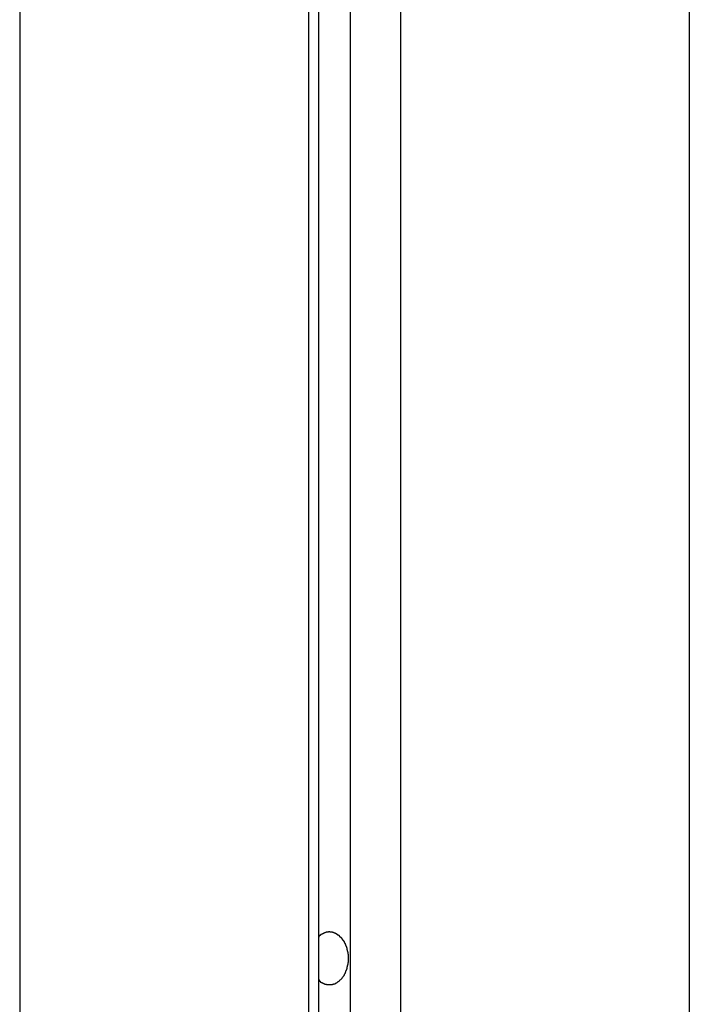
# Model space of a CAD drawing. Extents: x -49.1 to 49.1, y -17.2 to 17.2.
# Drawn here: x 16 to 16.5, y 4.9 to 5.7 of the extents above; entities that cross this region are included whole.
import ezdxf

# ---------------------------------------------------------------- set-up
doc = ezdxf.new("R2010")
doc.units = 0
doc.layers.get('0').update_dxf_attribs({"linetype": 'CONTINUOUS'})

msp = doc.modelspace()

# ---------------------------------------------------------------- linework, layer by layer
at = {"color": 0}
for points in [[(16.5419, 14.5554), (16.5419, 4.3333)], [(16.5419, 14.5554), (16.5419, 4.3333)], [(16.5419, 14.5554), (16.5419, 4.3333)], [(16.5419, 14.5554), (16.5419, 4.3333)], [(16.5419, 14.5554), (16.5419, 4.3333)], [(16.5419, 14.5554), (16.5419, 4.3333)], [(16.5419, 14.5554), (16.5419, 4.3333)], [(16.5419, 14.5554), (16.5419, 4.3333)], [(16.5419, 14.5554), (16.5419, 4.3333)], [(16.5419, 14.5554), (16.5419, 4.3333)], [(16.5419, 14.5554), (16.5419, 4.3333)], [(16.5419, 14.5554), (16.5419, 4.3333)], [(16.5419, 14.5554), (16.5419, 4.3333)], [(16.5419, 14.5554), (16.5419, 4.3333)], [(16.5419, 14.5554), (16.5419, 4.3333)], [(16.5419, 14.5554), (16.5419, 4.3333)], [(16.5419, 14.5554), (16.5419, 4.3333)], [(16.5419, 14.5554), (16.5419, 4.3333)], [(16.5419, 14.5554), (16.5419, 4.3333)], [(16.5419, 14.5554), (16.5419, 4.3333)], [(16.5419, 14.5554), (16.5419, 4.3333)], [(16.2979, 14.3862), (16.2979, 4.4464)], [(16.2979, 14.3862), (16.2979, 4.4464)], [(16.2979, 14.3862), (16.2979, 4.4464)], [(16.2979, 14.3862), (16.2979, 4.4464)], [(16.2979, 14.3862), (16.2979, 4.4464)], [(16.2979, 14.3862), (16.2979, 4.4464)], [(16.2979, 14.3862), (16.2979, 4.4464)], [(16.2979, 14.3862), (16.2979, 4.4464)], [(16.2979, 14.3862), (16.2979, 4.4464)], [(16.2979, 14.3862), (16.2979, 4.4464)], [(16.2979, 14.3862), (16.2979, 4.4464)], [(16.2979, 14.3862), (16.2979, 4.4464)], [(16.2979, 14.3862), (16.2979, 4.4464)], [(16.2979, 14.3862), (16.2979, 4.4464)], [(16.2979, 14.3862), (16.2979, 4.4464)], [(16.2979, 14.3862), (16.2979, 4.4464)], [(16.2979, 14.3862), (16.2979, 4.4464)], [(16.2979, 14.3862), (16.2979, 4.4464)], [(16.2979, 14.3862), (16.2979, 4.4464)], [(16.2979, 14.3862), (16.2979, 4.4464)], [(16.2979, 14.3862), (16.2979, 4.4464)], [(16.2555, 14.3554), (16.2555, 4.4464)], [(16.2555, 14.3554), (16.2555, 4.4464)], [(16.2555, 14.3554), (16.2555, 4.4464)], [(16.2555, 14.3554), (16.2555, 4.4464)], [(16.2555, 14.3554), (16.2555, 4.4464)], [(16.2555, 14.3554), (16.2555, 4.4464)], [(16.2555, 14.3554), (16.2555, 4.4464)], [(16.2555, 14.3554), (16.2555, 4.4464)], [(16.2555, 14.3554), (16.2555, 4.4464)], [(16.2555, 14.3554), (16.2555, 4.4464)], [(16.2555, 14.3554), (16.2555, 4.4464)], [(16.2555, 14.3554), (16.2555, 4.4464)], [(16.2555, 14.3554), (16.2555, 4.4464)], [(16.2555, 14.3554), (16.2555, 4.4464)], [(16.2555, 14.3554), (16.2555, 4.4464)], [(16.2555, 14.3554), (16.2555, 4.4464)], [(16.2555, 14.3554), (16.2555, 4.4464)], [(16.2555, 14.3554), (16.2555, 4.4464)], [(16.2555, 14.3554), (16.2555, 4.4464)], [(16.2555, 14.3554), (16.2555, 4.4464)], [(16.2555, 14.3554), (16.2555, 4.4464)], [(16.2202, 14.3294), (16.2202, 4.4464)], [(16.2202, 14.3294), (16.2202, 4.4464)], [(16.2202, 14.3294), (16.2202, 4.4464)], [(16.2202, 14.3294), (16.2202, 4.4464)], [(16.2202, 14.3294), (16.2202, 4.4464)], [(16.2202, 14.3294), (16.2202, 4.4464)], [(16.2202, 14.3294), (16.2202, 4.4464)], [(16.2202, 14.3294), (16.2202, 4.4464)], [(16.2202, 14.3294), (16.2202, 4.4464)], [(16.2202, 14.3294), (16.2202, 4.4464)], [(16.2202, 14.3294), (16.2202, 4.4464)], [(16.2202, 14.3294), (16.2202, 4.4464)], [(16.2202, 14.3294), (16.2202, 4.4464)], [(16.2202, 14.3294), (16.2202, 4.4464)], [(16.2202, 14.3294), (16.2202, 4.4464)], [(16.2202, 14.3294), (16.2202, 4.4464)], [(16.2202, 14.3294), (16.2202, 4.4464)], [(16.2202, 14.3294), (16.2202, 4.4464)], [(16.2202, 14.3294), (16.2202, 4.4464)], [(16.2202, 14.3294), (16.2202, 4.4464)], [(16.2202, 14.3294), (16.2202, 4.4464)], [(16.2289, 4.4464), (16.2289, 14.3358)], [(16.2289, 4.4464), (16.2289, 14.3358)], [(16.2289, 4.4464), (16.2289, 14.3358)], [(16.2289, 4.4464), (16.2289, 14.3358)], [(16.2289, 4.4464), (16.2289, 14.3358)], [(16.2289, 4.4464), (16.2289, 14.3358)], [(16.2289, 4.4464), (16.2289, 14.3358)], [(16.2289, 4.4464), (16.2289, 14.3358)], [(16.2289, 4.4464), (16.2289, 14.3358)], [(16.2289, 4.4464), (16.2289, 14.3358)], [(16.2289, 4.4464), (16.2289, 14.3358)], [(16.2289, 4.4464), (16.2289, 14.3358)], [(16.2289, 4.4464), (16.2289, 14.3358)], [(16.2289, 4.4464), (16.2289, 14.3358)], [(16.2289, 4.4464), (16.2289, 14.3358)], [(16.2289, 4.4464), (16.2289, 14.3358)], [(16.2289, 4.4464), (16.2289, 14.3358)], [(16.2289, 4.4464), (16.2289, 14.3358)], [(16.2289, 4.4464), (16.2289, 14.3358)], [(16.2289, 4.4464), (16.2289, 14.3358)], [(16.2289, 4.4464), (16.2289, 14.3358)], [(15.9762, 14.1418), (15.9762, -6.1636)], [(15.9762, 14.1418), (15.9762, -6.1636)], [(15.9762, 14.1418), (15.9762, -6.1636)], [(15.9762, 14.1418), (15.9762, -6.1636)], [(15.9762, 14.1418), (15.9762, -6.1636)], [(15.9762, 14.1418), (15.9762, -6.1636)], [(15.9762, 14.1418), (15.9762, -6.1636)], [(15.9762, 14.1418), (15.9762, -6.1636)], [(15.9762, 14.1418), (15.9762, -6.1636)], [(15.9762, 14.1418), (15.9762, -6.1636)], [(15.9762, 14.1418), (15.9762, -6.1636)], [(15.9762, 14.1418), (15.9762, -6.1636)], [(15.9762, 14.1418), (15.9762, -6.1636)], [(15.9762, 14.1418), (15.9762, -6.1636)], [(15.9762, 14.1418), (15.9762, -6.1636)], [(15.9762, 14.1418), (15.9762, -6.1636)], [(15.9762, 14.1418), (15.9762, -6.1636)], [(15.9762, 14.1418), (15.9762, -6.1636)], [(15.9762, 14.1418), (15.9762, -6.1636)], [(15.9762, 14.1418), (15.9762, -6.1636)], [(15.9762, 14.1418), (15.9762, -6.1636)], [(16.2289, 4.9235), (16.2292, 4.9246), (16.2292, 4.9246), (16.2292, 4.9246), (16.2292, 4.9246), (16.2292, 4.9246), (16.2292, 4.9246), (16.2292, 4.9246), (16.2292, 4.9246), (16.2292, 4.9246), (16.2292, 4.9249), (16.2292, 4.9249), (16.2292, 4.9249), (16.2292, 4.9249), (16.2292, 4.9251), (16.2292, 4.9251), (16.2292, 4.9251), (16.2292, 4.9251), (16.2295, 4.9254), (16.2295, 4.9254), (16.2295, 4.9254), (16.2295, 4.9254), (16.2295, 4.9254), (16.2295, 4.9254), (16.2295, 4.9254), (16.2295, 4.9254), (16.2295, 4.9254), (16.2296, 4.9256), (16.2296, 4.9256), (16.2296, 4.9256), (16.2296, 4.9256), (16.2296, 4.9256), (16.2296, 4.9256), (16.2296, 4.9256), (16.2296, 4.9256), (16.2299, 4.9259), (16.2299, 4.9259), (16.2299, 4.9259), (16.2299, 4.9259), (16.2299, 4.9259), (16.2299, 4.9259), (16.2299, 4.9259), (16.2299, 4.9259), (16.2299, 4.9259), (16.2302, 4.926), (16.2302, 4.926), (16.2302, 4.926), (16.2302, 4.926), (16.2302, 4.926), (16.2302, 4.926), (16.2302, 4.926), (16.2302, 4.926), (16.2305, 4.9263), (16.2305, 4.9263), (16.2305, 4.9263), (16.2305, 4.9263), (16.2305, 4.9263), (16.2305, 4.9263), (16.2305, 4.9263), (16.2305, 4.9263), (16.2305, 4.9263), (16.2307, 4.9264), (16.2307, 4.9264), (16.2307, 4.9264), (16.2307, 4.9264), (16.2307, 4.9264), (16.2307, 4.9264), (16.2307, 4.9264), (16.2307, 4.9264), (16.231, 4.9267), (16.231, 4.9267), (16.231, 4.9267), (16.231, 4.9267), (16.231, 4.9267), (16.231, 4.9267), (16.231, 4.9267), (16.231, 4.9267), (16.231, 4.9267), (16.2313, 4.9268), (16.2313, 4.9268), (16.2313, 4.9268), (16.2313, 4.9268), (16.2313, 4.9268), (16.2313, 4.9268), (16.2313, 4.9268), (16.2313, 4.9268), (16.2316, 4.9271), (16.2316, 4.9271), (16.2316, 4.9271), (16.2316, 4.9271), (16.2316, 4.9271), (16.2316, 4.9271), (16.2316, 4.9271), (16.2316, 4.9271), (16.2316, 4.9271), (16.2319, 4.9271), (16.2319, 4.9271), (16.2319, 4.9271), (16.2319, 4.9271), (16.2319, 4.9271), (16.2319, 4.9271), (16.2319, 4.9271), (16.2319, 4.9271), (16.2322, 4.9274), (16.2322, 4.9274), (16.2322, 4.9274), (16.2322, 4.9274), (16.2322, 4.9274), (16.2322, 4.9274), (16.2322, 4.9274), (16.2322, 4.9274), (16.2322, 4.9274), (16.2325, 4.9274), (16.2325, 4.9274), (16.2325, 4.9274), (16.2325, 4.9274), (16.2325, 4.9274), (16.2325, 4.9274), (16.2325, 4.9274), (16.2325, 4.9274), (16.2328, 4.9277), (16.2328, 4.9277), (16.2328, 4.9277), (16.2328, 4.9277), (16.2328, 4.9277), (16.2328, 4.9277), (16.2328, 4.9277), (16.2328, 4.9277), (16.2328, 4.9277), (16.2331, 4.9277), (16.2331, 4.9277), (16.2331, 4.9277), (16.2331, 4.9277), (16.2331, 4.9277), (16.2331, 4.9277), (16.2331, 4.9277), (16.2331, 4.9277), (16.2334, 4.928), (16.2334, 4.928), (16.2334, 4.928), (16.2334, 4.928), (16.2334, 4.928), (16.2334, 4.928), (16.2334, 4.928), (16.2334, 4.928), (16.2334, 4.928), (16.2337, 4.928), (16.2337, 4.928), (16.2337, 4.928), (16.2337, 4.928), (16.2337, 4.928), (16.2337, 4.928), (16.2337, 4.928), (16.2337, 4.928), (16.234, 4.9282), (16.234, 4.9282), (16.234, 4.9282), (16.234, 4.9282), (16.234, 4.9282), (16.234, 4.9282), (16.234, 4.9282), (16.234, 4.9282), (16.234, 4.9282), (16.2343, 4.9282), (16.2343, 4.9282), (16.2343, 4.9282), (16.2343, 4.9282), (16.2344, 4.9282), (16.2344, 4.9282), (16.2344, 4.9282), (16.2344, 4.9282), (16.2347, 4.9284), (16.2347, 4.9284), (16.2347, 4.9284), (16.2347, 4.9284), (16.2347, 4.9284), (16.2347, 4.9284), (16.2347, 4.9284), (16.2347, 4.9284), (16.2347, 4.9284), (16.235, 4.9284), (16.235, 4.9284), (16.235, 4.9284), (16.235, 4.9284), (16.2351, 4.9284), (16.2351, 4.9284), (16.2351, 4.9284), (16.2351, 4.9284), (16.2354, 4.9286), (16.2354, 4.9286), (16.2354, 4.9286), (16.2354, 4.9286), (16.2354, 4.9286), (16.2354, 4.9286), (16.2354, 4.9286), (16.2354, 4.9286), (16.2354, 4.9286), (16.2357, 4.9286), (16.2357, 4.9286), (16.2357, 4.9286), (16.2357, 4.9286), (16.2358, 4.9286), (16.2358, 4.9286), (16.2358, 4.9286), (16.2358, 4.9286), (16.2361, 4.9287), (16.2361, 4.9287), (16.2361, 4.9287), (16.2361, 4.9287), (16.2361, 4.9287), (16.2361, 4.9287), (16.2361, 4.9287), (16.2361, 4.9287), (16.2361, 4.9287), (16.2364, 4.9287), (16.2364, 4.9287), (16.2364, 4.9287), (16.2364, 4.9287), (16.2365, 4.9287), (16.2365, 4.9287), (16.2365, 4.9287), (16.2365, 4.9287), (16.2368, 4.9288), (16.2368, 4.9288), (16.2368, 4.9288), (16.2368, 4.9288), (16.2368, 4.9288), (16.2368, 4.9288), (16.2368, 4.9288), (16.2368, 4.9288), (16.2368, 4.9288), (16.2371, 4.9288), (16.2371, 4.9288), (16.2371, 4.9288), (16.2371, 4.9288), (16.2372, 4.9288), (16.2372, 4.9288), (16.2372, 4.9288), (16.2372, 4.9288), (16.2375, 4.9289), (16.2375, 4.9289), (16.2375, 4.9289), (16.2375, 4.9289), (16.2375, 4.9289), (16.2375, 4.9289), (16.2375, 4.9289), (16.2375, 4.9289), (16.2375, 4.9289), (16.2378, 4.9289), (16.2378, 4.9289), (16.2378, 4.9289), (16.2378, 4.9289), (16.2379, 4.9289), (16.2379, 4.9289), (16.2379, 4.9289), (16.2379, 4.9289), (16.2382, 4.9289), (16.2382, 4.9289), (16.2382, 4.9288), (16.2382, 4.9288), (16.2382, 4.9288), (16.2382, 4.9288), (16.2382, 4.9288), (16.2382, 4.9288), (16.2382, 4.9288), (16.2385, 4.9288), (16.2385, 4.9288), (16.2385, 4.9288), (16.2385, 4.9288), (16.2386, 4.9288), (16.2386, 4.9288), (16.2386, 4.9288), (16.2386, 4.9288), (16.2389, 4.9288), (16.2389, 4.9288), (16.2389, 4.9287), (16.2389, 4.9287), (16.2389, 4.9287), (16.2389, 4.9287), (16.2389, 4.9287), (16.2389, 4.9287), (16.2389, 4.9287), (16.2392, 4.9287), (16.2392, 4.9287), (16.2392, 4.9287), (16.2392, 4.9287), (16.2394, 4.9287), (16.2394, 4.9287), (16.2394, 4.9287), (16.2394, 4.9287), (16.2397, 4.9287), (16.2397, 4.9287), (16.2397, 4.9286), (16.2397, 4.9286), (16.2397, 4.9286), (16.2397, 4.9286), (16.2397, 4.9286), (16.2397, 4.9286), (16.2397, 4.9286), (16.24, 4.9286), (16.24, 4.9286), (16.24, 4.9286), (16.24, 4.9286), (16.2401, 4.9286), (16.2401, 4.9286), (16.2401, 4.9286), (16.2401, 4.9286), (16.2404, 4.9286), (16.2404, 4.9286), (16.2404, 4.9284), (16.2404, 4.9284), (16.2404, 4.9284), (16.2404, 4.9284), (16.2404, 4.9284), (16.2404, 4.9284), (16.2404, 4.9284), (16.2407, 4.9284), (16.2407, 4.9284), (16.2407, 4.9284), (16.2407, 4.9284), (16.2409, 4.9284), (16.2409, 4.9284), (16.2409, 4.9284), (16.2409, 4.9284), (16.2412, 4.9284), (16.2412, 4.9284), (16.2412, 4.9281), (16.2412, 4.9281), (16.2412, 4.9281), (16.2412, 4.9281), (16.2412, 4.9281), (16.2412, 4.9281), (16.2412, 4.9281), (16.2415, 4.9281), (16.2415, 4.9281), (16.2415, 4.9281), (16.2415, 4.9281), (16.2416, 4.9281), (16.2416, 4.9281), (16.2416, 4.9281), (16.2416, 4.9281), (16.2419, 4.9281), (16.2419, 4.9281), (16.2419, 4.9278), (16.2419, 4.9278), (16.2419, 4.9278), (16.2419, 4.9278), (16.2419, 4.9278), (16.2419, 4.9278), (16.2419, 4.9278), (16.2422, 4.9278), (16.2422, 4.9278), (16.2422, 4.9278), (16.2422, 4.9278), (16.2423, 4.9278), (16.2423, 4.9278), (16.2423, 4.9278), (16.2423, 4.9278), (16.2426, 4.9278), (16.2426, 4.9278), (16.2426, 4.9275), (16.2426, 4.9275), (16.2426, 4.9275), (16.2426, 4.9275), (16.2426, 4.9275), (16.2426, 4.9275), (16.2426, 4.9275), (16.2429, 4.9275), (16.2429, 4.9275), (16.2429, 4.9275), (16.2429, 4.9275), (16.2431, 4.9275), (16.2431, 4.9275), (16.2431, 4.9275), (16.2431, 4.9275), (16.2434, 4.9275), (16.2434, 4.9275), (16.2434, 4.9272), (16.2434, 4.9272), (16.2434, 4.9272), (16.2434, 4.9272), (16.2434, 4.9272), (16.2434, 4.9272), (16.2434, 4.9272), (16.2437, 4.9272), (16.2437, 4.9271), (16.2437, 4.9271), (16.2437, 4.9271), (16.2438, 4.9271), (16.2438, 4.9271), (16.2438, 4.9271), (16.2438, 4.9271), (16.2441, 4.9271), (16.2441, 4.9271), (16.2441, 4.9268), (16.2441, 4.9268), (16.2441, 4.9268), (16.2441, 4.9268), (16.2441, 4.9268), (16.2441, 4.9268), (16.2441, 4.9268), (16.2444, 4.9268), (16.2444, 4.9266), (16.2444, 4.9266), (16.2444, 4.9266), (16.2445, 4.9266), (16.2445, 4.9266), (16.2445, 4.9266), (16.2445, 4.9266), (16.2448, 4.9266), (16.2448, 4.9266), (16.2448, 4.9263), (16.2448, 4.9263), (16.2448, 4.9263), (16.2448, 4.9263), (16.2448, 4.9263), (16.2448, 4.9263), (16.2448, 4.9263), (16.2451, 4.9263), (16.2451, 4.9261), (16.2451, 4.9261), (16.2451, 4.9261), (16.2452, 4.9261), (16.2452, 4.9261), (16.2452, 4.9261), (16.2452, 4.9261), (16.2455, 4.9261), (16.2455, 4.9261), (16.2455, 4.9258), (16.2455, 4.9258), (16.2455, 4.9258), (16.2455, 4.9258), (16.2455, 4.9258), (16.2455, 4.9258), (16.2455, 4.9258), (16.2458, 4.9258), (16.2458, 4.9255), (16.2458, 4.9255), (16.2458, 4.9255), (16.2459, 4.9255), (16.2459, 4.9255), (16.2459, 4.9255), (16.2459, 4.9255), (16.2462, 4.9255), (16.2462, 4.9255), (16.2462, 4.9252), (16.2462, 4.9252), (16.2462, 4.9252), (16.2462, 4.9252), (16.2462, 4.9252), (16.2462, 4.9252), (16.2462, 4.9252), (16.2465, 4.9252), (16.2465, 4.9249), (16.2465, 4.9249), (16.2465, 4.9249), (16.2465, 4.9249), (16.2465, 4.9249), (16.2465, 4.9249), (16.2465, 4.9249), (16.2468, 4.9249), (16.2468, 4.9249), (16.2468, 4.9246), (16.2468, 4.9246), (16.2468, 4.9246), (16.2468, 4.9246), (16.2468, 4.9246), (16.2468, 4.9246), (16.2468, 4.9246), (16.2471, 4.9246), (16.2471, 4.9243), (16.2471, 4.9243), (16.2471, 4.9243), (16.2472, 4.9243), (16.2472, 4.9243), (16.2472, 4.9243), (16.2472, 4.9243), (16.2475, 4.9243), (16.2475, 4.9243), (16.2475, 4.924), (16.2475, 4.924), (16.2475, 4.924), (16.2475, 4.924), (16.2475, 4.9239), (16.2475, 4.9239), (16.2475, 4.9239), (16.2478, 4.9239), (16.2478, 4.9236), (16.2478, 4.9236), (16.2478, 4.9236), (16.2478, 4.9236), (16.2478, 4.9236), (16.2478, 4.9236), (16.2478, 4.9236), (16.2481, 4.9236), (16.2481, 4.9236), (16.2481, 4.9233), (16.2481, 4.9233), (16.2481, 4.9233), (16.2481, 4.9233), (16.2481, 4.9232), (16.2481, 4.9232), (16.2481, 4.9232), (16.2483, 4.9232), (16.2483, 4.9229), (16.2483, 4.9229), (16.2483, 4.9229), (16.2483, 4.9229), (16.2483, 4.9229), (16.2483, 4.9229), (16.2483, 4.9229), (16.2486, 4.9229), (16.2486, 4.9229), (16.2486, 4.9226), (16.2486, 4.9226), (16.2486, 4.9226), (16.2486, 4.9226), (16.2486, 4.9224), (16.2486, 4.9224), (16.2486, 4.9224), (16.2489, 4.9224), (16.2489, 4.9221), (16.2489, 4.9221), (16.2489, 4.9221), (16.2489, 4.9221), (16.2489, 4.9221), (16.2489, 4.9221), (16.2489, 4.9221), (16.2492, 4.9221), (16.2492, 4.9221), (16.2492, 4.9218), (16.2492, 4.9218), (16.2492, 4.9218), (16.2492, 4.9218), (16.2492, 4.9217), (16.2492, 4.9217), (16.2492, 4.9217), (16.2494, 4.9217), (16.2494, 4.9214), (16.2494, 4.9214), (16.2494, 4.9214), (16.2494, 4.9214), (16.2494, 4.9214), (16.2494, 4.9214), (16.2494, 4.9214), (16.2497, 4.9214), (16.2497, 4.9214), (16.2497, 4.9211), (16.2497, 4.9211), (16.2497, 4.9211), (16.2497, 4.9211), (16.2497, 4.9208), (16.2497, 4.9208), (16.2497, 4.9208), (16.2499, 4.9208), (16.2499, 4.9205), (16.2499, 4.9205), (16.2499, 4.9205), (16.2499, 4.9205), (16.2499, 4.9205), (16.2499, 4.9205), (16.2499, 4.9205), (16.2502, 4.9205), (16.2502, 4.9205), (16.2502, 4.9202), (16.2502, 4.9202), (16.2502, 4.9202), (16.2502, 4.9202), (16.2502, 4.92), (16.2502, 4.92), (16.2502, 4.92), (16.2504, 4.92), (16.2504, 4.9197), (16.2504, 4.9197), (16.2504, 4.9197), (16.2504, 4.9197), (16.2504, 4.9197), (16.2504, 4.9197), (16.2504, 4.9197), (16.2507, 4.9197), (16.2507, 4.9197), (16.2507, 4.9194), (16.2507, 4.9194), (16.2507, 4.9194), (16.2507, 4.9194), (16.2507, 4.9191), (16.2507, 4.9191), (16.2507, 4.9191), (16.2508, 4.9191), (16.2508, 4.9188), (16.2508, 4.9188), (16.2508, 4.9188), (16.2508, 4.9188), (16.2508, 4.9188), (16.2508, 4.9188), (16.2508, 4.9188), (16.2511, 4.9188), (16.2511, 4.9188), (16.2511, 4.9185), (16.2511, 4.9185), (16.2511, 4.9185), (16.2511, 4.9185), (16.2511, 4.9183), (16.2511, 4.9183), (16.2511, 4.9183), (16.2512, 4.9183), (16.2512, 4.918), (16.2512, 4.918), (16.2512, 4.918), (16.2512, 4.918), (16.2512, 4.918), (16.2512, 4.918), (16.2512, 4.918), (16.2515, 4.918), (16.2515, 4.918), (16.2515, 4.9177), (16.2515, 4.9177), (16.2515, 4.9177), (16.2515, 4.9177), (16.2515, 4.9174), (16.2515, 4.9174), (16.2515, 4.9174), (16.2515, 4.9174), (16.2515, 4.9171), (16.2515, 4.9171), (16.2515, 4.9171), (16.2515, 4.9171), (16.2515, 4.9171), (16.2515, 4.9171), (16.2515, 4.9171), (16.2518, 4.9171), (16.2518, 4.9171), (16.2518, 4.9168), (16.2518, 4.9168), (16.2518, 4.9168), (16.2518, 4.9168), (16.2518, 4.9165), (16.2518, 4.9165), (16.2518, 4.9165), (16.2519, 4.9165), (16.2519, 4.9162), (16.2519, 4.9162), (16.2519, 4.9162), (16.2519, 4.9162), (16.2519, 4.9162), (16.2519, 4.9162), (16.2519, 4.9162), (16.2522, 4.9162), (16.2522, 4.9162), (16.2522, 4.9159), (16.2522, 4.9159), (16.2522, 4.9159), (16.2522, 4.9159), (16.2522, 4.9156), (16.2522, 4.9156), (16.2522, 4.9156), (16.2522, 4.9156), (16.2522, 4.9153), (16.2522, 4.9153), (16.2522, 4.9153), (16.2522, 4.9153), (16.2522, 4.9152), (16.2522, 4.9152), (16.2522, 4.9152), (16.2525, 4.9152), (16.2525, 4.9152), (16.2525, 4.9149), (16.2525, 4.9149), (16.2525, 4.9149), (16.2525, 4.9149), (16.2525, 4.9146), (16.2525, 4.9146), (16.2525, 4.9146), (16.2525, 4.9146), (16.2525, 4.9143), (16.2525, 4.9143), (16.2525, 4.9143), (16.2525, 4.9143), (16.2525, 4.9143), (16.2525, 4.9143), (16.2525, 4.9143), (16.2527, 4.9143), (16.2527, 4.9143), (16.2527, 4.914), (16.2527, 4.914), (16.2527, 4.914), (16.2527, 4.914), (16.2527, 4.9137), (16.2527, 4.9137), (16.2527, 4.9137), (16.2527, 4.9137), (16.2527, 4.9134), (16.2527, 4.9134), (16.2527, 4.9134), (16.2527, 4.9134), (16.2527, 4.9134), (16.2527, 4.9134), (16.2527, 4.9134), (16.2529, 4.9134), (16.2529, 4.9134), (16.2529, 4.9131), (16.2529, 4.9131), (16.2529, 4.9131), (16.2529, 4.9131), (16.2529, 4.9128), (16.2529, 4.9128), (16.2529, 4.9128), (16.2529, 4.9128), (16.2529, 4.9125), (16.2529, 4.9125), (16.2529, 4.9125), (16.2529, 4.9125), (16.2529, 4.9125), (16.2529, 4.9125), (16.2529, 4.9125), (16.2532, 4.9125), (16.2532, 4.9125), (16.2532, 4.9122), (16.2532, 4.9122), (16.2532, 4.9122), (16.2532, 4.9122), (16.2532, 4.9119), (16.2532, 4.9119), (16.2532, 4.9119), (16.2532, 4.9119), (16.2532, 4.9116), (16.2532, 4.9116), (16.2532, 4.9116), (16.2532, 4.9116), (16.2532, 4.9116), (16.2532, 4.9116), (16.2532, 4.9116), (16.2533, 4.9116), (16.2533, 4.9116), (16.2533, 4.9113), (16.2533, 4.9113), (16.2533, 4.9113), (16.2533, 4.9113), (16.2533, 4.9111), (16.2533, 4.9111), (16.2533, 4.9111), (16.2533, 4.9111), (16.2533, 4.9108), (16.2533, 4.9108), (16.2533, 4.9108), (16.2533, 4.9108), (16.2533, 4.9108), (16.2533, 4.9108), (16.2533, 4.9108), (16.2535, 4.9108), (16.2535, 4.9108), (16.2535, 4.9105), (16.2535, 4.9105), (16.2535, 4.9105), (16.2535, 4.9105), (16.2535, 4.9102), (16.2535, 4.9102), (16.2535, 4.9102), (16.2535, 4.9102), (16.2535, 4.9099), (16.2535, 4.9099), (16.2535, 4.9099), (16.2535, 4.9099), (16.2535, 4.9098), (16.2535, 4.9098), (16.2535, 4.9098), (16.2536, 4.9098), (16.2536, 4.9098), (16.2536, 4.9095), (16.2536, 4.9095), (16.2536, 4.9092), (16.2536, 4.9092), (16.2536, 4.9089), (16.2536, 4.9089), (16.2536, 4.9089), (16.2536, 4.9089), (16.2536, 4.9086), (16.2536, 4.9086), (16.2536, 4.9086), (16.2536, 4.9086), (16.2536, 4.9083), (16.2536, 4.9083), (16.2536, 4.9083), (16.2537, 4.9083), (16.2537, 4.9083), (16.2537, 4.908), (16.2537, 4.908), (16.2537, 4.9077), (16.2537, 4.9077), (16.2537, 4.9074), (16.2537, 4.9074), (16.2537, 4.9073), (16.2537, 4.9073), (16.2537, 4.907), (16.2537, 4.907), (16.2537, 4.9067), (16.2537, 4.9067), (16.2537, 4.9064), (16.2537, 4.9064), (16.2537, 4.9064), (16.2538, 4.9064)], [(16.2538, 4.9064), (16.2537, 4.9055), (16.2537, 4.9055), (16.2537, 4.9052), (16.2537, 4.9052), (16.2537, 4.9052), (16.2537, 4.9052), (16.2537, 4.905), (16.2537, 4.905), (16.2537, 4.905), (16.2537, 4.905), (16.2537, 4.9047), (16.2537, 4.9047), (16.2537, 4.9047), (16.2537, 4.9047), (16.2537, 4.9047), (16.2537, 4.9047), (16.2537, 4.9047), (16.2537, 4.9047), (16.2537, 4.9047), (16.2537, 4.9044), (16.2537, 4.9044), (16.2537, 4.9044), (16.2537, 4.9044), (16.2537, 4.9041), (16.2537, 4.9041), (16.2537, 4.9041), (16.2537, 4.9041), (16.2537, 4.9038), (16.2537, 4.9038), (16.2537, 4.9038), (16.2537, 4.9038), (16.2537, 4.9038), (16.2537, 4.9038), (16.2537, 4.9038), (16.2537, 4.9038), (16.2537, 4.9038), (16.2536, 4.9035), (16.2536, 4.9035), (16.2536, 4.9035), (16.2536, 4.9035), (16.2536, 4.9032), (16.2536, 4.9032), (16.2536, 4.9032), (16.2536, 4.9032), (16.2536, 4.9029), (16.2536, 4.9029), (16.2536, 4.9029), (16.2536, 4.9029), (16.2536, 4.9029), (16.2536, 4.9029), (16.2536, 4.9029), (16.2536, 4.9029), (16.2536, 4.9029), (16.2535, 4.9026), (16.2535, 4.9026), (16.2535, 4.9026), (16.2535, 4.9026), (16.2535, 4.9024), (16.2535, 4.9024), (16.2535, 4.9024), (16.2535, 4.9024), (16.2535, 4.9021), (16.2535, 4.9021), (16.2535, 4.9021), (16.2535, 4.9021), (16.2535, 4.9021), (16.2535, 4.9021), (16.2535, 4.9021), (16.2535, 4.9021), (16.2535, 4.9021), (16.2533, 4.9018), (16.2533, 4.9018), (16.2533, 4.9018), (16.2533, 4.9018), (16.2533, 4.9015), (16.2533, 4.9015), (16.2533, 4.9015), (16.2533, 4.9015), (16.2533, 4.9012), (16.2533, 4.9012), (16.2533, 4.9012), (16.2533, 4.9012), (16.2533, 4.9012), (16.2533, 4.9012), (16.2533, 4.9012), (16.2533, 4.9012), (16.2533, 4.9012), (16.2532, 4.9009), (16.2532, 4.9009), (16.2532, 4.9009), (16.2532, 4.9009), (16.2532, 4.9006), (16.2532, 4.9006), (16.2532, 4.9006), (16.2532, 4.9006), (16.2532, 4.9003), (16.2532, 4.9003), (16.2532, 4.9003), (16.2532, 4.9003), (16.2532, 4.9002), (16.2532, 4.9002), (16.2532, 4.9002), (16.2532, 4.9002), (16.2532, 4.9002), (16.2529, 4.8999), (16.2529, 4.8999), (16.2529, 4.8999), (16.2529, 4.8999), (16.2529, 4.8996), (16.2529, 4.8996), (16.2529, 4.8996), (16.2529, 4.8996), (16.2529, 4.8993), (16.2529, 4.8993), (16.2529, 4.8993), (16.2529, 4.8993), (16.2529, 4.8993), (16.2529, 4.8993), (16.2529, 4.8993), (16.2529, 4.8993), (16.2529, 4.8993), (16.2527, 4.899), (16.2527, 4.899), (16.2527, 4.899), (16.2527, 4.899), (16.2527, 4.8987), (16.2527, 4.8987), (16.2527, 4.8987), (16.2527, 4.8987), (16.2527, 4.8984), (16.2527, 4.8984), (16.2527, 4.8984), (16.2527, 4.8984), (16.2527, 4.8984), (16.2527, 4.8984), (16.2527, 4.8984), (16.2527, 4.8984), (16.2527, 4.8984), (16.2525, 4.8981), (16.2525, 4.8981), (16.2525, 4.8981), (16.2525, 4.8981), (16.2525, 4.8978), (16.2525, 4.8978), (16.2525, 4.8978), (16.2525, 4.8978), (16.2525, 4.8975), (16.2525, 4.8975), (16.2525, 4.8975), (16.2525, 4.8975), (16.2525, 4.8975), (16.2525, 4.8975), (16.2525, 4.8975), (16.2525, 4.8975), (16.2525, 4.8975), (16.2522, 4.8972), (16.2522, 4.8972), (16.2522, 4.8972), (16.2522, 4.8972), (16.2522, 4.8969), (16.2522, 4.8969), (16.2522, 4.8969), (16.2522, 4.8969), (16.2522, 4.8966), (16.2522, 4.8966), (16.2522, 4.8966), (16.2522, 4.8966), (16.2522, 4.8966), (16.2522, 4.8966), (16.2522, 4.8966), (16.2522, 4.8966), (16.2522, 4.8966), (16.2519, 4.8963), (16.2519, 4.8963), (16.2519, 4.8963), (16.2519, 4.8963), (16.2519, 4.896), (16.2519, 4.896), (16.2519, 4.896), (16.2519, 4.896), (16.2518, 4.8957), (16.2518, 4.8957), (16.2518, 4.8957), (16.2518, 4.8957), (16.2518, 4.8957), (16.2518, 4.8957), (16.2518, 4.8957), (16.2518, 4.8957), (16.2518, 4.8957), (16.2515, 4.8954), (16.2515, 4.8954), (16.2515, 4.8954), (16.2515, 4.8954), (16.2515, 4.8951), (16.2515, 4.8951), (16.2515, 4.8951), (16.2515, 4.8951), (16.2515, 4.8948), (16.2515, 4.8948), (16.2515, 4.8948), (16.2515, 4.8948), (16.2515, 4.8948), (16.2515, 4.8948), (16.2515, 4.8948), (16.2515, 4.8948), (16.2515, 4.8948), (16.2512, 4.8945), (16.2512, 4.8945), (16.2512, 4.8945), (16.2512, 4.8945), (16.2512, 4.8942), (16.2512, 4.8942), (16.2512, 4.8942), (16.2512, 4.8942), (16.2511, 4.8939), (16.2511, 4.8939), (16.2511, 4.8939), (16.2511, 4.8939), (16.2511, 4.8939), (16.2511, 4.8939), (16.2511, 4.8939), (16.2511, 4.8939), (16.2511, 4.8939), (16.2508, 4.8936), (16.2508, 4.8936), (16.2508, 4.8936), (16.2508, 4.8936), (16.2508, 4.8934), (16.2508, 4.8934), (16.2508, 4.8934), (16.2508, 4.8934), (16.2507, 4.8931), (16.2507, 4.8931), (16.2507, 4.8931), (16.2507, 4.8931), (16.2507, 4.8931), (16.2507, 4.8931), (16.2507, 4.8931), (16.2507, 4.8931), (16.2507, 4.8931), (16.2504, 4.8928), (16.2504, 4.8928), (16.2504, 4.8928), (16.2504, 4.8928), (16.2504, 4.8925), (16.2504, 4.8925), (16.2504, 4.8925), (16.2504, 4.8925), (16.2502, 4.8922), (16.2502, 4.8922), (16.2502, 4.8922), (16.2502, 4.8922), (16.2502, 4.8922), (16.2502, 4.8922), (16.2502, 4.8922), (16.2502, 4.8922), (16.2502, 4.8922), (16.2499, 4.8919), (16.2499, 4.8919), (16.2499, 4.8919), (16.2499, 4.8919), (16.2499, 4.8917), (16.2499, 4.8917), (16.2499, 4.8917), (16.2499, 4.8917), (16.2497, 4.8914), (16.2497, 4.8914), (16.2497, 4.8914), (16.2497, 4.8914), (16.2497, 4.8914), (16.2497, 4.8914), (16.2497, 4.8914), (16.2497, 4.8914), (16.2497, 4.8914), (16.2494, 4.8911), (16.2494, 4.8911), (16.2494, 4.8911), (16.2494, 4.8911), (16.2494, 4.8909), (16.2494, 4.8909), (16.2494, 4.8909), (16.2494, 4.8909), (16.2492, 4.8906), (16.2492, 4.8906), (16.2492, 4.8906), (16.2492, 4.8906), (16.2492, 4.8906), (16.2492, 4.8906), (16.2492, 4.8906), (16.2492, 4.8906), (16.2492, 4.8906), (16.2489, 4.8903), (16.2489, 4.8903), (16.2489, 4.8903), (16.2489, 4.8903), (16.2489, 4.8902), (16.2489, 4.8902), (16.2489, 4.8902), (16.2489, 4.8902), (16.2486, 4.8899), (16.2486, 4.8899), (16.2486, 4.8899), (16.2486, 4.8899), (16.2486, 4.8899), (16.2486, 4.8899), (16.2486, 4.8899), (16.2486, 4.8899), (16.2486, 4.8899), (16.2483, 4.8896), (16.2483, 4.8896), (16.2483, 4.8896), (16.2483, 4.8896), (16.2483, 4.8894), (16.2483, 4.8894), (16.2483, 4.8894), (16.2483, 4.8894), (16.2481, 4.8891), (16.2481, 4.8891), (16.2481, 4.8891), (16.2481, 4.8891), (16.2481, 4.8891), (16.2481, 4.8891), (16.2481, 4.8891), (16.2481, 4.8891), (16.2481, 4.8891), (16.2478, 4.8888), (16.2478, 4.8888), (16.2478, 4.8888), (16.2478, 4.8888), (16.2478, 4.8888), (16.2478, 4.8888), (16.2478, 4.8888), (16.2478, 4.8888), (16.2475, 4.8885), (16.2475, 4.8885), (16.2475, 4.8885), (16.2475, 4.8885), (16.2475, 4.8885), (16.2475, 4.8885), (16.2475, 4.8885), (16.2475, 4.8885), (16.2475, 4.8885), (16.2472, 4.8882), (16.2472, 4.8882), (16.2472, 4.8882), (16.2472, 4.8882), (16.2471, 4.8881), (16.2471, 4.8881), (16.2471, 4.8881), (16.2471, 4.8881), (16.2468, 4.8878), (16.2468, 4.8878), (16.2468, 4.8878), (16.2468, 4.8878), (16.2468, 4.8878), (16.2468, 4.8878), (16.2468, 4.8878), (16.2468, 4.8878), (16.2468, 4.8878), (16.2465, 4.8875), (16.2465, 4.8875), (16.2465, 4.8875), (16.2465, 4.8875), (16.2465, 4.8875), (16.2465, 4.8875), (16.2465, 4.8875), (16.2465, 4.8875), (16.2462, 4.8872), (16.2462, 4.8872), (16.2462, 4.8872), (16.2462, 4.8872), (16.2462, 4.8872), (16.2462, 4.8872), (16.2462, 4.8872), (16.2462, 4.8872), (16.2462, 4.8872), (16.2459, 4.8869), (16.2459, 4.8869), (16.2459, 4.8869), (16.2459, 4.8869), (16.2458, 4.8869), (16.2458, 4.8869), (16.2458, 4.8869), (16.2458, 4.8869), (16.2455, 4.8867), (16.2455, 4.8867), (16.2455, 4.8867), (16.2455, 4.8867), (16.2455, 4.8867), (16.2455, 4.8867), (16.2455, 4.8867), (16.2455, 4.8867), (16.2455, 4.8867), (16.2452, 4.8864), (16.2452, 4.8864), (16.2452, 4.8864), (16.2452, 4.8864), (16.2451, 4.8864), (16.2451, 4.8864), (16.2451, 4.8864), (16.2451, 4.8864), (16.2448, 4.8861), (16.2448, 4.8861), (16.2448, 4.8861), (16.2448, 4.8861), (16.2448, 4.8861), (16.2448, 4.8861), (16.2448, 4.8861), (16.2448, 4.8861), (16.2448, 4.8861), (16.2445, 4.8858), (16.2445, 4.8858), (16.2445, 4.8858), (16.2445, 4.8858), (16.2444, 4.8858), (16.2444, 4.8858), (16.2444, 4.8858), (16.2444, 4.8858), (16.2441, 4.8857), (16.2441, 4.8857), (16.2441, 4.8857), (16.2441, 4.8857), (16.2441, 4.8857), (16.2441, 4.8857), (16.2441, 4.8857), (16.2441, 4.8857), (16.2441, 4.8857), (16.2438, 4.8854), (16.2438, 4.8854), (16.2438, 4.8854), (16.2438, 4.8854), (16.2437, 4.8854), (16.2437, 4.8854), (16.2437, 4.8854), (16.2437, 4.8854), (16.2434, 4.8853), (16.2434, 4.8853), (16.2434, 4.8853), (16.2434, 4.8853), (16.2434, 4.8853), (16.2434, 4.8853), (16.2434, 4.8853), (16.2434, 4.8853), (16.2434, 4.8853), (16.2431, 4.885), (16.2431, 4.885), (16.2431, 4.885), (16.2431, 4.885), (16.2429, 4.885), (16.2429, 4.885), (16.2429, 4.885), (16.2429, 4.885), (16.2426, 4.8849), (16.2426, 4.8849), (16.2426, 4.8849), (16.2426, 4.8849), (16.2426, 4.8849), (16.2426, 4.8849), (16.2426, 4.8849), (16.2426, 4.8849), (16.2426, 4.8849), (16.2423, 4.8846), (16.2423, 4.8846), (16.2423, 4.8846), (16.2423, 4.8846), (16.2422, 4.8846), (16.2422, 4.8846), (16.2422, 4.8846), (16.2422, 4.8846), (16.2419, 4.8846), (16.2419, 4.8846), (16.2419, 4.8846), (16.2419, 4.8846), (16.2419, 4.8846), (16.2419, 4.8846), (16.2419, 4.8846), (16.2419, 4.8846), (16.2419, 4.8846), (16.2416, 4.8844), (16.2416, 4.8844), (16.2416, 4.8844), (16.2416, 4.8844), (16.2415, 4.8844), (16.2415, 4.8844), (16.2415, 4.8844), (16.2415, 4.8844), (16.2412, 4.8844), (16.2412, 4.8844), (16.2412, 4.8844), (16.2412, 4.8844), (16.2412, 4.8844), (16.2412, 4.8844), (16.2412, 4.8844), (16.2412, 4.8844), (16.2412, 4.8844), (16.2409, 4.8842), (16.2409, 4.8842), (16.2409, 4.8842), (16.2409, 4.8842), (16.2407, 4.8842), (16.2407, 4.8842), (16.2407, 4.8842), (16.2407, 4.8842), (16.2404, 4.8842), (16.2404, 4.8842), (16.2404, 4.8842), (16.2404, 4.8842), (16.2404, 4.8842), (16.2404, 4.8842), (16.2404, 4.8842), (16.2404, 4.8842), (16.2404, 4.8842), (16.2401, 4.884), (16.2401, 4.884), (16.2401, 4.884), (16.2401, 4.884), (16.24, 4.884), (16.24, 4.884), (16.24, 4.884), (16.24, 4.884), (16.2397, 4.884), (16.2397, 4.884), (16.2397, 4.884), (16.2397, 4.884), (16.2397, 4.884), (16.2397, 4.884), (16.2397, 4.884), (16.2397, 4.884), (16.2397, 4.884), (16.2394, 4.8839), (16.2394, 4.8839), (16.2394, 4.8839), (16.2394, 4.8839), (16.2392, 4.8839), (16.2392, 4.8839), (16.2392, 4.8839), (16.2392, 4.8839), (16.2389, 4.8839), (16.2389, 4.8839), (16.2389, 4.8839), (16.2389, 4.8839), (16.2389, 4.8839), (16.2389, 4.8839), (16.2389, 4.8839), (16.2389, 4.8839), (16.2389, 4.8839), (16.2386, 4.8839), (16.2386, 4.8839), (16.2386, 4.8839), (16.2386, 4.8839), (16.2385, 4.8839), (16.2385, 4.8839), (16.2385, 4.8839), (16.2385, 4.8839), (16.2382, 4.8839), (16.2382, 4.8839), (16.2382, 4.8839), (16.2382, 4.8839), (16.2382, 4.8839), (16.2382, 4.8839), (16.2382, 4.8839), (16.2382, 4.8839), (16.2382, 4.8839), (16.2379, 4.8839), (16.2379, 4.8839), (16.2379, 4.8839), (16.2379, 4.8839), (16.2378, 4.8839), (16.2378, 4.8839), (16.2378, 4.8839), (16.2378, 4.8839), (16.2375, 4.8839), (16.2375, 4.8839), (16.2375, 4.8839), (16.2375, 4.8839), (16.2375, 4.8839), (16.2375, 4.8839), (16.2375, 4.8839), (16.2375, 4.8839), (16.2375, 4.8839), (16.2372, 4.8839), (16.2372, 4.8839), (16.2372, 4.8839), (16.2372, 4.8839), (16.2371, 4.8839), (16.2371, 4.8839), (16.2371, 4.8839), (16.2371, 4.8839), (16.2368, 4.8839), (16.2368, 4.8839), (16.2368, 4.8839), (16.2368, 4.8839), (16.2368, 4.8839), (16.2368, 4.8839), (16.2368, 4.8839), (16.2368, 4.8839), (16.2368, 4.8839), (16.2365, 4.8839), (16.2365, 4.8839), (16.2365, 4.8839), (16.2365, 4.8839), (16.2364, 4.8839), (16.2364, 4.8839), (16.2364, 4.8839), (16.2364, 4.8839), (16.2361, 4.8839), (16.2361, 4.8839), (16.2361, 4.8839), (16.2361, 4.8839), (16.2361, 4.8839), (16.2361, 4.8839), (16.2361, 4.8839), (16.2361, 4.884), (16.2361, 4.884), (16.2358, 4.884), (16.2358, 4.884), (16.2358, 4.884), (16.2358, 4.884), (16.2357, 4.884), (16.2357, 4.884), (16.2357, 4.884), (16.2357, 4.884), (16.2354, 4.884), (16.2354, 4.884), (16.2354, 4.884), (16.2354, 4.884), (16.2354, 4.884), (16.2354, 4.884), (16.2354, 4.884), (16.2354, 4.8842), (16.2354, 4.8842), (16.2351, 4.8842), (16.2351, 4.8842), (16.2351, 4.8842), (16.2351, 4.8842), (16.235, 4.8842), (16.235, 4.8842), (16.235, 4.8842), (16.235, 4.8842), (16.2347, 4.8842), (16.2347, 4.8842), (16.2347, 4.8842), (16.2347, 4.8842), (16.2347, 4.8842), (16.2347, 4.8842), (16.2347, 4.8842), (16.2347, 4.8843), (16.2347, 4.8843), (16.2344, 4.8843), (16.2344, 4.8843), (16.2344, 4.8843), (16.2344, 4.8843), (16.2343, 4.8843), (16.2343, 4.8843), (16.2343, 4.8843), (16.2343, 4.8843), (16.234, 4.8843), (16.234, 4.8843), (16.234, 4.8843), (16.234, 4.8843), (16.234, 4.8843), (16.234, 4.8843), (16.234, 4.8843), (16.234, 4.8845), (16.234, 4.8845), (16.2337, 4.8845), (16.2337, 4.8845), (16.2337, 4.8845), (16.2337, 4.8845), (16.2337, 4.8845), (16.2337, 4.8845), (16.2337, 4.8845), (16.2337, 4.8845), (16.2334, 4.8845), (16.2334, 4.8845), (16.2334, 4.8845), (16.2334, 4.8845), (16.2334, 4.8845), (16.2334, 4.8845), (16.2334, 4.8845), (16.2334, 4.8848), (16.2334, 4.8848), (16.2331, 4.8848), (16.2331, 4.8848), (16.2331, 4.8848), (16.2331, 4.8848), (16.2331, 4.8848), (16.2331, 4.8848), (16.2331, 4.8848), (16.2331, 4.8848), (16.2328, 4.8848), (16.2328, 4.8848), (16.2328, 4.8848), (16.2328, 4.8848), (16.2328, 4.8848), (16.2328, 4.8848), (16.2328, 4.8848), (16.2328, 4.8851), (16.2328, 4.8851), (16.2325, 4.8851), (16.2325, 4.8851), (16.2325, 4.8851), (16.2325, 4.8851), (16.2324, 4.8851), (16.2324, 4.8851), (16.2324, 4.8851), (16.2324, 4.8851), (16.2322, 4.8851), (16.2322, 4.8851), (16.2322, 4.8851), (16.2322, 4.8851), (16.2322, 4.8851), (16.2322, 4.8851), (16.2322, 4.8851), (16.2322, 4.8854), (16.2322, 4.8854), (16.2319, 4.8854), (16.2319, 4.8854), (16.2319, 4.8854), (16.2319, 4.8854), (16.2319, 4.8854), (16.2319, 4.8854), (16.2319, 4.8854), (16.2319, 4.8854), (16.2316, 4.8854), (16.2316, 4.8854), (16.2316, 4.8854), (16.2316, 4.8854), (16.2316, 4.8854), (16.2316, 4.8854), (16.2316, 4.8854), (16.2316, 4.8857), (16.2316, 4.8857), (16.2313, 4.8857), (16.2313, 4.8857), (16.2313, 4.8857), (16.2313, 4.8857), (16.2313, 4.8857), (16.2313, 4.8857), (16.2313, 4.8857), (16.2313, 4.8857), (16.231, 4.8857), (16.231, 4.8857), (16.231, 4.8857), (16.231, 4.8857), (16.231, 4.8857), (16.231, 4.8857), (16.231, 4.8857), (16.231, 4.8859), (16.231, 4.8859), (16.2307, 4.8859), (16.2307, 4.8859), (16.2307, 4.8859), (16.2307, 4.8859), (16.2307, 4.8859), (16.2307, 4.8859), (16.2307, 4.8859), (16.2307, 4.8861), (16.2305, 4.8861), (16.2305, 4.8861), (16.2305, 4.8861), (16.2305, 4.8861), (16.2305, 4.8861), (16.2305, 4.8861), (16.2305, 4.8861), (16.2305, 4.8864), (16.2305, 4.8864), (16.2302, 4.8864), (16.2302, 4.8864), (16.2302, 4.8864), (16.2302, 4.8866), (16.23, 4.8866), (16.23, 4.8866), (16.23, 4.8866), (16.23, 4.8869), (16.2298, 4.8869), (16.2298, 4.8869), (16.2298, 4.8869), (16.2298, 4.8872), (16.2298, 4.8872), (16.2298, 4.8872), (16.2298, 4.8872), (16.2298, 4.8875), (16.2298, 4.8875), (16.2295, 4.8875), (16.2295, 4.8875), (16.2295, 4.8875), (16.2295, 4.8878), (16.2292, 4.8878), (16.2292, 4.888), (16.2292, 4.888), (16.2292, 4.8883), (16.2289, 4.8883), (16.2289, 4.8883), (16.2289, 4.8883), (16.2289, 4.8886), (16.2289, 4.8886), (16.2289, 4.8889), (16.2289, 4.8889), (16.2289, 4.8892)]]:
    msp.add_lwpolyline(points, dxfattribs=at)

doc.saveas('drawing.dxf')
